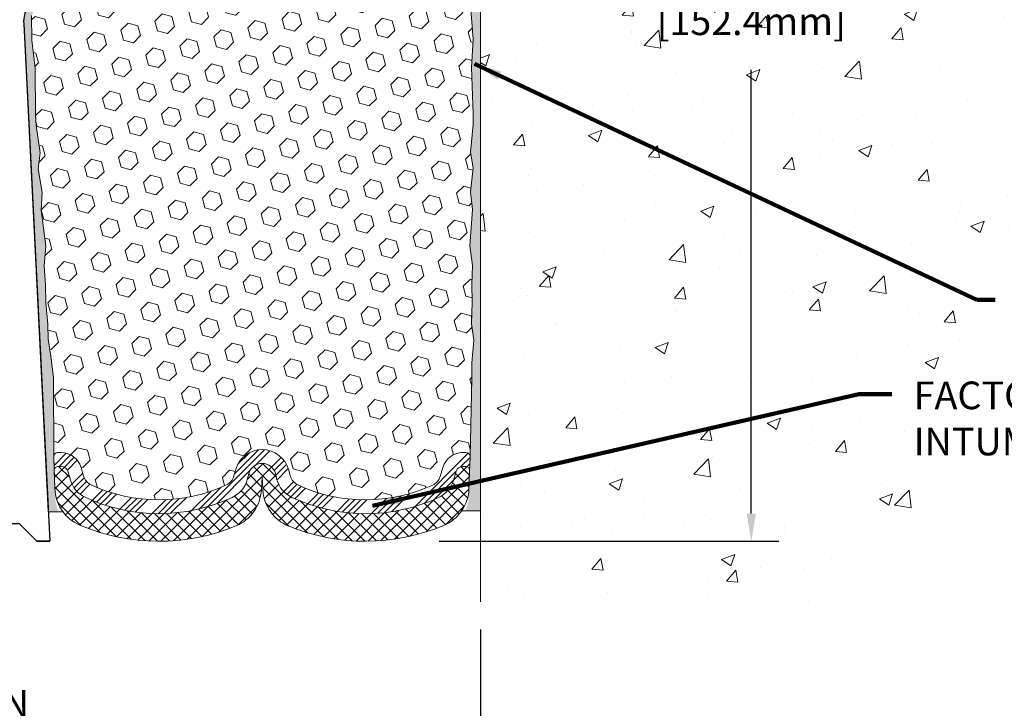
# Model space of a CAD drawing. Extents: x 40 to 3254, y -4 to 1977.
# Drawn here: x 57 to 64, y 6 to 11 of the extents above; entities that cross this region are included whole.
import ezdxf

# ---------------------------------------------------------------- set-up
doc = ezdxf.new("R2010")
doc.units = 0
doc.header["$LTSCALE"] = 5
doc.header["$MEASUREMENT"] = 0
doc.layers.get('DEFPOINTS').update_dxf_attribs({"linetype": 'CONTINUOUS'})
for name, color, linetype, lineweight in [('CONCRETE - H', 130, 'CONTINUOUS', 9), ('CONCRETE - L', 132, 'CONTINUOUS', 20), ('DIMS', 50, 'CONTINUOUS', 25), ('EPOXY ADHESIVE - H', 52, 'CONTINUOUS', 25), ('EPOXY ADHESIVE - L', 50, 'CONTINUOUS', 15), ('FOAM INSERT - H', 150, 'CONTINUOUS', 9), ('SILICONE BELLOWS - H', 20, 'CONTINUOUS', 13), ('SILICONE BELLOWS - L', 22, 'CONTINUOUS', 13), ('SPLINE - L', 7, 'CONTINUOUS', 25), ('TEXT - 4', 241, 'CONTINUOUS', 25)]:
    doc.layers.add(name, color=color, linetype=linetype, lineweight=lineweight)
doc.styles.add('ROMANS', font='romans', dxfattribs={"width": 0.9})
doc.dimstyles.get("Standard").update_dxf_attribs({"dimtxt": 0.18, "dimasz": 0.18, "dimexe": 0.18, "dimexo": 0.0625, "dimgap": 0.09, "dimtad": 0, "dimtih": 1, "dimtoh": 1, "dimdec": 4, "dimzin": 0, "dimdsep": 46, "dimtxsty": 'Standard', "dimcen": 0.09, "dimadec": 0, "dimazin": 0, "dimtfac": 1, "dimtdec": 4, "dimtofl": 0, "dimtmove": 0, "dimatfit": 3, "dimfxl": 1, "dimtolj": 1, "dimtzin": 0, "dimarcsym": 0})

# ---------------------------------------------------------------- blocks, each defined once
blk = doc.blocks.new('*D4')
at = {"layer": 'DEFPOINTS', "color": 0, "transparency": 16777216}
for p in [(53.49772258915168, 6.509981981498424), (60.49772258915168, 6.509981981498424), (60.49772258915168, 5.605923813250612)]:
    blk.add_point(p, dxfattribs=at)
at = {"layer": 'DIMS', "color": 0, "lineweight": -2, "transparency": 16777216}
for p, q in [((53.49772258915168, 6.309981981498423), (53.49772258915168, 5.405923813250612)), ((60.49772258915168, 6.309981981498423), (60.49772258915168, 5.405923813250612)), ((53.69772258915168, 5.605923813250612), (55.94779976918927, 5.605923813250612)), ((60.29772258915168, 5.605923813250612), (58.01065691204641, 5.605923813250612))]:
    blk.add_line(p, q, dxfattribs=at)
at = {"layer": 'DIMS', "color": 0, "transparency": 16777216}
for points in [[(53.69772258915168, 5.639257146583946), (53.69772258915168, 5.572590479917279), (53.49772258915168, 5.605923813250612)], [(60.29772258915168, 5.639257146583946), (60.29772258915168, 5.572590479917279), (60.49772258915168, 5.605923813250612)]]:
    blk.add_solid(points, dxfattribs=at)
at = {"layer": 'DIMS', "color": 0, "transparency": 16777216, "insert": (56.97922834061784, 5.605923813250612), "char_height": 0.2, "attachment_point": 5, "style": 'ROMANS'}
blk.add_mtext('\\A1;7 IN\\P [177.8mm]', dxfattribs=at)
blk = doc.blocks.new('*D5')
at = {"layer": 'DEFPOINTS', "color": 0, "transparency": 16777216}
for p in [(59.99772258915168, 12.95066681474274), (59.99772258915168, 6.950666814742739), (62.46256119519508, 6.950666814742738)]:
    blk.add_point(p, dxfattribs=at)
at = {"layer": 'DIMS', "color": 0, "lineweight": -2, "transparency": 16777216}
for p, q in [((60.19772258915168, 12.95066681474274), (62.66256119519508, 12.95066681474274)), ((62.46256119519508, 12.75066681474274), (62.46256119519508, 11.40607832367485)), ((62.46256119519508, 7.150666814742738), (62.46256119519508, 10.36798308557962)), ((60.19772258915168, 6.950666814742739), (62.66256119519508, 6.950666814742738))]:
    blk.add_line(p, q, dxfattribs=at)
at = {"layer": 'DIMS', "color": 0, "transparency": 16777216}
for points in [[(62.42922786186175, 12.75066681474274), (62.49589452852841, 12.75066681474274), (62.46256119519508, 12.95066681474274)], [(62.42922786186175, 7.150666814742738), (62.49589452852841, 7.150666814742738), (62.46256119519508, 6.950666814742738)]]:
    blk.add_solid(points, dxfattribs=at)
at = {"layer": 'DIMS', "color": 0, "transparency": 16777216, "insert": (62.46256119519508, 10.88703070462724), "char_height": 0.2, "attachment_point": 5, "style": 'ROMANS'}
blk.add_mtext('\\A1;6 IN\\P [152.4mm]', dxfattribs=at)

msp = doc.modelspace()

# ---------------------------------------------------------------- hatches: boundary and pattern name
at = {"layer": 'CONCRETE - H'}
h = msp.add_hatch(dxfattribs=at)
h.set_pattern_fill('AR-CONC', color=256, scale=0.1363636363636364, style=0)
h.set_pattern_definition([(49.99999999999999, (0, 0), (0.9780820671828455, -0.08557109315808423), [0.1022727272727273, -1.125]), (355, (0, 0), (-0.1892063640177273, 1.025716545954561), [0.0818181818181818, -0.8999999999999999]), (100.45144446, (0.08150683772727271, -0.007130923636363635), (0.7888757000824254, 0.9401454422299491), [0.08691844363636361, -0.9561028799999998]), (46.18420000000002, (0, 0.2727272727272727), (1.455329087279417, -0.2257081101723771), [0.1534090909090909, -1.6875]), (96.63563549, (0.1212773795454545, 0.2539182177272727), (1.274539016828493, 1.32834354651075), [0.1303777390909091, -1.434155127272727]), (351.1841639899999, (0, 0.2727272727272727), (1.274539015983781, 1.328343545822714), [0.1227272727272727, -1.350000001363636]), (21, (0.1363636363636364, 0.2045454545454545), (0.8139641619797204, -0.5490257599981893), [0.1022727272727273, -1.125]), (326.0000000000001, (0.1363636363636364, 0.2045454545454545), (0.3317936344385205, 0.9888409705184359), [0.0818181818181818, -0.8999999999999999]), (71.45144474, (0.2041939827272727, 0.1587933081818182), (1.145757786449961, 0.4398152083723006), [0.08691844090909091, -0.9561028799999999]), (37.50000000000001, (0, 0), (0.01658162088721455, 0.4539461643154247), [0, -0.8890909090909089, 0, -0.9136363636363636, 0, -0.9034090909090908]), (7.499999999999999, (0, 0), (0.3587311874211117, 0.5378341525668549), [0, -0.5209090909090909, 0, -0.8686363636363635, 0, -0.3443181818181818]), (327.5, (-0.3040909090909091, 0), (0.7279396856896486, -0.03075664327415421), [0, -0.3409090909090909, 0, -1.063636363636363, 0, -1.411363636363636]), (317.5, (-0.4404545454545454, 0), (0.7952538672850721, 0.1365067940895242), [0, -0.4431818181818181, 0, -0.7063636363636363, 0, -1.002272727272727])])
edge = h.paths.add_edge_path()
edge.add_spline(control_points=[(60.49772258915168, 6.509981981498424), (61.63043126645206, 6.355957235269824), (64.06260243291501, 6.025232703705533), (63.87359238471193, 9.968811335528482), (67.13308056495106, 10.86025309482995), (66.50147643754335, 12.35153003543074), (66.24772258915168, 12.95066681474271)], knot_values=[0, 0, 0, 0, 2.84976853089862, 6.119071029335021, 8.61682656777225, 10.29425044548, 10.29425044548, 10.29425044548, 10.29425044548], degree=3, periodic=0)
edge.add_line((66.24772258915168, 12.95066681474271), (61.24772258915168, 12.95066681474259))
edge.add_line((61.24772258915168, 12.95066681474259), (60.49772258915168, 12.95066681474259))
edge.add_line((60.49772258915168, 12.95066681474259), (60.49772258915168, 6.509981981498425))
h.paths.add_polyline_path([(61.81256119519509, 10.57036403796058), (63.31256119519508, 10.57036403796058), (63.31256119519508, 11.20369737129391), (61.81256119519509, 11.20369737129391)], flags=24)
h.paths.add_polyline_path([(63.59002161586127, 7.522993787223534), (67.86228170099768, 7.522993787223534), (67.86228170099768, 8.158576104139803), (63.59002161586127, 8.158576104139803)], flags=9)
at = {"layer": 'EPOXY ADHESIVE - H'}
h = msp.add_hatch(dxfattribs=at)
h.set_pattern_fill('AR-SAND', color=256, scale=0.05, style=0)
h.set_pattern_definition([(37.50000000000001, (-0.2267122549724689, -0.1294938920735689), (-0.003149667905480408, 0.09634118845065794), [0, -0.07600000000000001, 0, -0.085, 0, -0.08125]), (7.499999999999999, (-0.2267122549724689, -0.1294938920735689), (0.08848883526338636, 0.141107303261487), [0, -0.041, 0, -0.0685, 0, -0.02625]), (327.5, (-0.2882122549724689, -0.1294938920735689), (0.1557070930875748, 0.0002829526768482249), [0, -0.025, 0, -0.09000000000000001, 0, -0.1175]), (317.5, (-0.2882122549724689, -0.1294938920735689), (0.1503063302286147, 0.04388377824671246), [0, -0.0125, 0, -0.059, 0, -0.0675])])
edge = h.paths.add_edge_path()
edge.add_line((57.44070591405359, 7.164781544606534), (57.36201747174865, 7.164769162803286))
edge.add_line((57.36201747174865, 7.164769162803286), (57.18522258915168, 10.70066681474272))
edge.add_arc((57.34889338692661, 10.7244960169678), 0.1653963751808565, 81.71638004025499, 188.2836199597469, ccw=False)
edge.add_line((57.37272258915168, 10.88816681474273), (57.37272258915168, 12.07566681474275))
edge.add_arc((57.17595371313639, 12.24545472239561), 0.2598959871822863, 319.2097510610977, 339.8617083185719)
edge.add_line((57.41996079518599, 12.15597585302915), (57.41864295809641, 11.8423024900158))
edge.add_line((57.41864295809641, 11.8423024900158), (57.40166585751381, 11.7289193516995))
edge.add_line((57.40166585751381, 11.7289193516995), (57.41836942801187, 11.62997624628137))
edge.add_line((57.41836942801187, 11.62997624628137), (57.42478097319422, 11.41859638008741))
edge.add_line((57.42478097319422, 11.41859638008741), (57.44401196167341, 11.25846085833386))
edge.add_line((57.44401196167341, 11.25846085833386), (57.42478097319422, 11.1944070939408))
edge.add_line((57.42478097319422, 11.1944070939408), (57.43760041649107, 10.97662251777096))
edge.add_line((57.43760041649107, 10.97662251777096), (57.44279110341304, 10.8789474883511))
edge.add_line((57.44279110341304, 10.8789474883511), (57.43234645452162, 10.83195711894994))
edge.add_line((57.43234645452162, 10.83195711894994), (57.40175851761569, 10.83046534206265))
edge.add_line((57.40175851761569, 10.83046534206265), (57.332376194929, 10.8394158694867))
edge.add_line((57.332376194929, 10.8394158694867), (57.27418453090206, 10.81853126086396))
edge.add_line((57.27418453090206, 10.81853126086396), (57.2398663744429, 10.76184454254495))
edge.add_line((57.2398663744429, 10.76184454254495), (57.24320352976176, 10.58351633058996))
edge.add_line((57.24320352976176, 10.58351633058996), (57.26624294957176, 10.37943708635452))
edge.add_line((57.26624294957176, 10.37943708635452), (57.27039269208363, 10.03973308415027))
edge.add_line((57.27039269208363, 10.03973308415027), (57.27413762014522, 9.964834522918196))
edge.add_line((57.27413762014522, 9.964834522918196), (57.30326063880989, 9.76747439381063))
edge.add_line((57.30326063880989, 9.76747439381063), (57.289811245942, 9.65136200698117))
edge.add_line((57.289811245942, 9.65136200698117), (57.3176548098544, 9.47959097291929))
edge.add_line((57.3176548098544, 9.47959097291929), (57.31124874557866, 9.351003106467946))
edge.add_line((57.31124874557866, 9.351003106467946), (57.34356692501443, 9.089666729461602))
edge.add_line((57.34356692501443, 9.089666729461602), (57.33179958052771, 8.946140100338638))
edge.add_line((57.33179958052771, 8.946140100338638), (57.34210713014124, 8.810003805319141))
edge.add_line((57.34210713014124, 8.810003805319141), (57.34561506406234, 8.678642432787335))
edge.add_line((57.34561506406234, 8.678642432787335), (57.35950105233737, 8.523328055504855))
edge.add_line((57.35950105233737, 8.523328055504855), (57.36095058830693, 8.414808037874636))
edge.add_line((57.36095058830693, 8.414808037874636), (57.38042622318554, 8.293345182973482))
edge.add_line((57.38042622318554, 8.293345182973482), (57.39953841303054, 8.135494540958874))
edge.add_line((57.39953841303054, 8.135494540958874), (57.40216284250268, 7.562115501880547))
edge.add_line((57.40216284250268, 7.562115501880547), (57.41205573762263, 7.272725591267722))
edge.add_arc((57.66190978577244, 7.28126693912747), 0.2500000000002144, 181.9579137645453, 207.7711763994907)
h = msp.add_hatch(dxfattribs=at)
h.set_pattern_fill('AR-SAND', color=256, scale=0.05, style=0)
h.set_pattern_definition([(37.50000000000001, (-0.7267122549724689, -0.1294938920735689), (-0.003149667905480408, 0.09634118845065794), [0, -0.07600000000000001, 0, -0.085, 0, -0.08125]), (7.499999999999999, (-0.7267122549724689, -0.1294938920735689), (0.08848883526338636, 0.141107303261487), [0, -0.041, 0, -0.0685, 0, -0.02625]), (327.5, (-0.788212254972469, -0.1294938920735689), (0.1557070930875748, 0.0002829526768482249), [0, -0.025, 0, -0.09000000000000001, 0, -0.1175]), (317.5, (-0.788212254972469, -0.1294938920735689), (0.1503063302286147, 0.04388377824671246), [0, -0.0125, 0, -0.059, 0, -0.0675])])
edge = h.paths.add_edge_path()
edge.add_line((60.38696968527564, 7.17075988649104), (60.49772258915168, 7.171011770424621))
edge.add_line((60.49772258915168, 7.171011770424621), (60.49772258915259, 12.07566681474274))
edge.add_arc((60.69449146516787, 12.24545472239561), 0.2598959871822863, 200.1382916814281, 220.7902489389023, ccw=False)
edge.add_line((60.45048438311828, 12.15597585302915), (60.45180222020785, 11.84230249001579))
edge.add_line((60.45180222020785, 11.84230249001579), (60.46877932079046, 11.7289193516995))
edge.add_line((60.46877932079046, 11.7289193516995), (60.45207575029239, 11.62997624628137))
edge.add_line((60.45207575029239, 11.62997624628137), (60.44566420511005, 11.4185963800874))
edge.add_line((60.44566420511005, 11.4185963800874), (60.42643321663085, 11.25846085833386))
edge.add_line((60.42643321663085, 11.25846085833386), (60.44566420511005, 11.19440709394079))
edge.add_line((60.44566420511005, 11.19440709394079), (60.4328447618132, 10.97662251777096))
edge.add_line((60.4328447618132, 10.97662251777096), (60.42643321663085, 10.83383006759281))
edge.add_line((60.42643321663085, 10.83383006759281), (60.44566420511005, 10.5904244299741))
edge.add_line((60.44566420511005, 10.5904244299741), (60.4328447618132, 10.38544927375646))
edge.add_line((60.4328447618132, 10.38544927375646), (60.44566420511005, 10.04596187877682))
edge.add_line((60.44566420511005, 10.04596187877682), (60.44566420511005, 9.97096975278468))
edge.add_line((60.44566420511005, 9.97096975278468), (60.42643321663085, 9.772401528086942))
edge.add_line((60.42643321663085, 9.772401528086942), (60.44566420511005, 9.657105640797493))
edge.add_line((60.44566420511005, 9.657105640797493), (60.42643321663085, 9.48415847754772))
edge.add_line((60.42643321663085, 9.48415847754772), (60.4392526599277, 9.356050948762043))
edge.add_line((60.4392526599277, 9.356050948762043), (60.42002531851635, 9.093426738128112))
edge.add_line((60.42002531851635, 9.093426738128112), (60.4389453591712, 8.95066681474172))
edge.add_line((60.4389453591712, 8.95066681474172), (60.43544899203941, 8.8141856372206))
edge.add_line((60.43544899203941, 8.8141856372206), (60.43850530873378, 8.68281298130584))
edge.add_line((60.43850530873378, 8.68281298130584), (60.43239267534504, 8.526998950570242))
edge.add_line((60.43239267534504, 8.526998950570242), (60.4507306782305, 8.40784705813807))
edge.add_line((60.4507306782305, 8.40784705813807), (60.43544899203941, 8.242867473808541))
edge.add_line((60.43544899203941, 8.242867473808541), (60.43556033218042, 8.133102422289863))
edge.add_line((60.43556033218042, 8.133102422289863), (60.42246634132658, 7.562115501880545))
edge.add_line((60.42246634132658, 7.562115501880545), (60.41257344620667, 7.272725591267735))
edge.add_arc((60.16271939805699, 7.281266939127507), 0.2500000000000874, 333.7666392809475, 358.042086235448, ccw=False)
at = {"layer": 'FOAM INSERT - H'}
h = msp.add_hatch(dxfattribs=at)
h.set_pattern_fill('HEX', color=256, scale=0.590551181102362, angle=45, style=0)
h.set_pattern_definition([(45, (0.5828415018521298, 0), (-0.09040931629367041, 0.09040931629367042), [0.07381889763779526, -0.1476377952755905]), (165, (0.5828415018521298, 0), (-0.03309210650226577, -0.1235014227959361), [0.07381889763779526, -0.1476377952755905]), (105, (0.6350393449515305, 0.05219784309940063), (-0.1235014227959362, -0.03309210650226572), [0.07381889763779526, -0.1476377952755905])])
h.paths.add_polyline_path([(57.43760041649107, 10.976622517771), (57.42478097319422, 11.1944070939408), (57.44401196167341, 11.25846085833386), (57.42478097319422, 11.41859638008741), (57.41836942801187, 11.62997624628137), (57.40166585751381, 11.7289193516995), (57.41864295809641, 11.8423024900158), (57.41996079518599, 12.15597585303156, 0.07061630252708931), (57.43522258915168, 12.22741105085161), (57.43522258915193, 12.28251833866473, 0.3419987132087561), (57.47037883916639, 12.23713181507252, 0.4678085753421809), (57.58731515494054, 12.32104673234767), (57.60388195884838, 12.54690663368189, -0.2766335281914556), (57.66301697965062, 12.63097991355182, -0.2032729038416314), (58.15846782447206, 12.63938323668099, -0.2595357967876453), (58.28060380262097, 12.48797973796934), (58.3104106898949, 12.31531271748376, 0.8421641237902547), (58.48778719149322, 12.31531271177839), (58.51193441526415, 12.45519406011018, -0.2186331433735898), (58.60638614673333, 12.59282980582856, -0.2761498957575949), (59.26405904779962, 12.5928297960743, -0.2186331356033868), (59.35851077417692, 12.45519405340032), (59.38265799678954, 12.31531271177839, 0.8421641237902842), (59.56003449838786, 12.31531271748376), (59.58984138641033, 12.48797974230557, -0.2595358038920402), (59.71197736949605, 12.63938324301269, -0.2032728969108145), (60.20742819865331, 12.63097991355157, -0.276633528191177), (60.26656321945546, 12.54690663368168), (60.28313002336306, 12.32104673235079, 0.4678085753421533), (60.40006633913721, 12.23713181507564, 0.3419987132085497), (60.43522258915168, 12.28251833866782), (60.43522258915168, 12.22741105085161, 0.07061630252967242), (60.45048438311828, 12.15597585302905), (60.45180222020785, 11.84230249001579), (60.46877932079046, 11.7289193516995), (60.45207575029239, 11.62997624628137), (60.44566420511005, 11.4185963800874), (60.42643321663085, 11.25846085833386), (60.44566420511005, 11.19440709394079), (60.4328447618132, 10.97662251777095), (60.42643321663085, 10.83383006759281), (60.44566420511005, 10.5904244299741), (60.4328447618132, 10.38544927375646), (60.44566420511005, 10.04596187877681), (60.44566420511005, 9.970969752784681), (60.42643321663085, 9.772401528086942), (60.44566420511005, 9.657105640797495), (60.42643321663085, 9.484158477547718), (60.4392526599277, 9.356050948762043), (60.42002531851635, 9.093426738128112), (60.4389453591712, 8.950666814741718), (60.43544899203941, 8.814185637220604), (60.43850530873378, 8.68281298130584), (60.43239267534504, 8.526998950570242), (60.4507306782305, 8.40784705813807), (60.43544899203941, 8.242867473808538), (60.43556033218042, 8.133102422289861), (60.42246634132658, 7.562115501880351, 0.4242581099567495), (60.39248385554865, 7.593140463623635), (60.36867554102082, 7.593140463623647, 0.3318396350931856), (60.22490357199392, 7.485914531961258), (60.20535044179729, 7.420192655640782, -0.2151780235239217), (60.15153802775071, 7.35797275876446, -0.2209333249609395), (59.17265163677789, 7.358994213748277, -0.2229896498563975), (59.11816769251689, 7.424197947054068), (59.10725536231613, 7.465673593756369, 0.7709301519769582), (58.72042023701297, 7.465673593756076), (58.70950790681238, 7.4241979470542, -0.2229896498568087), (58.65502396255133, 7.35899421374825, -0.2218066852294183), (57.67262982554913, 7.359604904720641, -0.2146338124116083), (57.6190837947268, 7.421804094060011), (57.60015046451906, 7.485734855928499, 0.33218644327621), (57.45632516165414, 7.593140463623715), (57.43214532828063, 7.593140463623714, 0.4069048433747271), (57.40215471618237, 7.563890920798565), (57.39953841303054, 8.135494540958872), (57.38042622318554, 8.293345182973484), (57.36095058830693, 8.414808037874632), (57.35950105233737, 8.52332805550485), (57.34561506406234, 8.678642432787331), (57.34210713014124, 8.810003805319141), (57.33179958052771, 8.946140100338638), (57.34356692501443, 9.089666729461602), (57.31124874557866, 9.351003106467946), (57.3176548098544, 9.47959097291929), (57.289811245942, 9.65136200698117), (57.30326063880989, 9.76747439381063), (57.27413762014522, 9.964834522918192), (57.27039269208363, 10.03973308415026), (57.26624294957176, 10.37943708635452), (57.24320352976176, 10.58351633058996), (57.2398663744429, 10.76184454254495), (57.27418453090206, 10.81853126086396), (57.332376194929, 10.8394158694867), (57.40175851761569, 10.83046534206265), (57.43234645452162, 10.83195711894994), (57.44279110341304, 10.8789474883511)])
at = {"layer": 'SILICONE BELLOWS - H'}
h = msp.add_hatch(dxfattribs=at)
h.set_pattern_fill('ANSI34', color=256, scale=0.25, style=0)
h.set_pattern_definition([(45, (0.5828415018521298, 0), (-0.1325825214724776, 0.1325825214724777), []), (45, (0.6270356756021298, 0), (-0.1325825214724776, 0.1325825214724777), []), (45, (0.6712298496021298, 0), (-0.1325825214724776, 0.1325825214724777), []), (45, (0.7154240233521298, 0), (-0.1325825214724776, 0.1325825214724777), [])])
edge = h.paths.add_edge_path()
edge.add_line((57.45632516165413, 7.493140463623714), (57.4355638631905, 7.493140463623712))
edge.add_arc((57.43556386319051, 7.463140463623721), 0.02999999999999137, 450.0000000000135, 541.9579137645493)
edge.add_line((57.40558137741257, 7.46211550188055), (57.40216284250268, 7.562115501880547))
edge.add_arc((57.43214532828063, 7.563140463623713), 0.02999999999999862, 90, 181.9579137645403, ccw=False)
edge.add_line((57.43214532828063, 7.593140463623714), (57.45632516165413, 7.593140463623715))
edge.add_arc((57.45632516165414, 7.443140463623722), 0.1499999999999924, 376.4968491011771, 450.0000000000054, ccw=False)
edge.add_line((57.60015046451907, 7.485734855928463), (57.6190837947268, 7.421804094060008))
edge.add_arc((57.71496732997007, 7.450200355596528), 0.09999999999999344, 196.4968491011931, 244.9521477227297)
edge.add_arc((58.16448134464959, 8.412088057574088), 1.161739516364046, 244.9521477227151, 294.9766181168212)
edge.add_arc((58.61279912548656, 7.449642231569128), 0.1000000000000054, 294.9766181168227, 345.2594263735302)
edge.add_line((58.70950790681238, 7.424197947054185), (58.72042023701297, 7.465673593756115))
edge.add_arc((58.91383779966458, 7.414785024726219), 0.2000000000000006, 374.74057362648966, 525.2594263735261, ccw=False)
edge.add_line((59.10725536231618, 7.465673593756168), (59.11816769251689, 7.424197947054061))
edge.add_arc((59.21487647384266, 7.44964223156914), 0.09999999999999575, 194.7405736265519, 245.023381883187)
edge.add_arc((59.66319425467968, 8.41208805757409), 1.16173951636405, 245.0233818831769, 294.8570433861241)
edge.add_arc((60.10950246244607, 7.448708701199193), 0.09999999999999808, 294.8570433861262, 343.4315599761719)
edge.add_line((60.20535044179729, 7.42019265564079), (60.22490357199392, 7.48591453196125))
edge.add_arc((60.36867554102075, 7.443140463623639), 0.1500000000000077, 450, 523.4315599761705, ccw=False)
edge.add_line((60.36867554102075, 7.593140463623647), (60.39248385554864, 7.593140463623636))
edge.add_arc((60.39248385554865, 7.563140463623644), 0.02999999999999226, 358.04208623546043, 450.00000000001353, ccw=False)
edge.add_line((60.42246634132658, 7.562115501880479), (60.41904780641671, 7.46211550188048))
edge.add_arc((60.38906532063876, 7.463140463623644), 0.02999999999999856, 358.0420862354632, 450)
edge.add_line((60.38906532063876, 7.493140463623644), (60.36867554102074, 7.493140463623648))
edge.add_arc((60.36867554102074, 7.443140463623647), 0.0500000000000016, 450, 523.4315599761721)
edge.add_line((60.32075155134513, 7.457398486402849), (60.30119842114849, 7.391676610082373))
edge.add_arc((60.10950246244607, 7.448708701199211), 0.1999999999999962, 294.8570433861174, 343.4315599761626, ccw=False)
edge.add_arc((59.66319425467965, 8.412088057574094), 1.261739516364041, 245.0233818831784, 294.8570433861243, ccw=False)
edge.add_arc((59.21487647384266, 7.449642231569138), 0.1999999999999908, 194.7405736265519, 245.02338188318362, ccw=False)
edge.add_line((59.02145891119113, 7.398753662538981), (59.01054658099039, 7.4402293092412))
edge.add_arc((58.91383779966458, 7.414785024726231), 0.1000000000000023, 374.7405736264862, 525.2594263735211)
edge.add_line((58.81712901833878, 7.440229309241187), (58.80621668813818, 7.398753662539272))
edge.add_arc((58.61279912548656, 7.449642231569116), 0.1999999999999942, 294.97661811682724, 345.25942637354115, ccw=False)
edge.add_arc((58.16448134464959, 8.41208805757409), 1.26173951636405, 244.9521477227147, 294.9766181168218, ccw=False)
edge.add_arc((57.71496732997007, 7.450200355596533), 0.1999999999999941, 196.4968491011937, 244.952147722722, ccw=False)
edge.add_line((57.52320025948351, 7.393407832523488), (57.50426692927578, 7.457338594391963))
edge.add_arc((57.45632516165414, 7.443140463623713), 0.05000000000000063, 376.4968491011795, 450.0000000000082)
h = msp.add_hatch(dxfattribs=at)
h.set_pattern_fill('ANSI37', color=256, scale=0.5, style=0)
h.set_pattern_definition([(45, (0.5828415018521298, 0), (-0.04419417382415922, 0.04419417382415922), []), (135, (0.5828415018521298, 0), (-0.04419417382415922, -0.04419417382415922), [])])
edge = h.paths.add_edge_path()
edge.add_arc((57.71496732997007, 7.450200355596533), 0.199999999999995, 196.4968491011937, 244.952147722722)
edge.add_arc((58.16448134464959, 8.41208805757409), 1.261739516364047, 244.9521477227147, 294.9766181168218)
edge.add_arc((58.61279912548656, 7.449642231569116), 0.1999999999999938, 294.9766181168272, 345.2594263735412)
edge.add_line((58.80621668813818, 7.398753662539272), (58.81712901833878, 7.440229309241187))
edge.add_arc((58.91383779966458, 7.414785024726231), 0.09999999999999891, 374.7405736264862, 525.2594263735211, ccw=False)
edge.add_line((59.01054658099039, 7.4402293092412), (59.02145891119113, 7.398753662538981))
edge.add_arc((59.21487647384266, 7.449642231569138), 0.1999999999999915, 194.7405736265519, 245.0233818831836)
edge.add_arc((59.66319425467967, 8.412088057574092), 1.261739516364049, 245.0233818831775, 294.8570433861235)
edge.add_arc((60.10950246244605, 7.448708701199187), 0.2000000000000018, 294.8570433861254, 343.4315599761706)
edge.add_line((60.30119842114848, 7.391676610082373), (60.32075155134513, 7.457398486402849))
edge.add_arc((60.36867554102074, 7.443140463623646), 0.05000000000000239, 450, 523.4315599761712, ccw=False)
edge.add_line((60.36867554102074, 7.493140463623647), (60.38906532063876, 7.493140463623644))
edge.add_arc((60.38906532063876, 7.463140463623644), 0.02999999999999936, 358.0420862354631, 450, ccw=False)
edge.add_line((60.41904780641671, 7.46211550188048), (60.41458097376999, 7.331450384673227))
edge.add_arc((60.11475611599047, 7.341700002104837), 0.3000000000000058, 292.87329713943006, 358.04208623546964, ccw=False)
edge.add_arc((59.66319425467965, 8.412088057574094), 1.461739516364041, 247.5026106705767, 292.8732971394288, ccw=False)
edge.add_arc((59.2186646945371, 7.338760440282329), 0.3000000000000021, 183.0000000000141, 247.5026106705761, ccw=False)
edge.add_line((58.91907583411073, 7.323059653409372), (58.91383779966461, 7.423007304650046))
edge.add_line((58.91383779966461, 7.423007304650046), (58.9085997652185, 7.323059653409364))
edge.add_arc((58.60901090479213, 7.338760440282329), 0.3000000000000005, 292.49738932942574, 356.9999999999842, ccw=False)
edge.add_arc((58.16448134464957, 8.412088057574096), 1.46173951636404, 246.9611371375681, 292.49738932942387, ccw=False)
edge.add_arc((57.70982830791684, 7.343009332656491), 0.3000000000000049, 181.9579137645364, 246.9611371375662, ccw=False)
edge.add_line((57.41000345013732, 7.332759715224849), (57.40558137741257, 7.46211550188055))
edge.add_arc((57.43556386319051, 7.463140463623721), 0.02999999999999167, 90.00000000001347, 181.9579137645493, ccw=False)
edge.add_line((57.4355638631905, 7.493140463623712), (57.45632516165413, 7.493140463623714))
edge.add_arc((57.45632516165414, 7.443140463623713), 0.05000000000000071, 376.4968491011796, 450.00000000000813, ccw=False)
edge.add_line((57.50426692927578, 7.457338594391963), (57.52320025948351, 7.393407832523488))

# ---------------------------------------------------------------- linework, layer by layer
at = {"layer": 'CONCRETE - L'}
msp.add_line((60.49772258915168, 12.95066681474274), (60.49772258915168, 6.509981981498424), dxfattribs=at)
at = {"layer": 'EPOXY ADHESIVE - L'}
for points in [[(60.42643321663085, 10.83383006759281), (60.44566420511005, 10.5904244299741), (60.4328447618132, 10.38544927375646), (60.44566420511005, 10.04596187877682), (60.44566420511005, 9.97096975278468), (60.42643321663085, 9.772401528086942), (60.44566420511005, 9.657105640797493), (60.42643321663085, 9.48415847754772), (60.4392526599277, 9.356050948762043), (60.42002531851635, 9.093426738128112), (60.4389453591712, 8.95066681474172), (60.43544899203941, 8.8141856372206), (60.43850530873378, 8.68281298130584), (60.43239267534504, 8.526998950570242), (60.4507306782305, 8.40784705813807), (60.43544899203941, 8.242867473808541), (60.43556033218042, 8.133102422289863), (60.42246634132658, 7.562115501880545), (60.41458097376999, 7.331450384673227, -0.1440599821345156), (60.36125486916067, 7.170707707876304), (60.49772258915168, 7.171011770424621), (60.49772258915259, 12.07566681474274, -0.09035585911871209)], [(57.2398663744429, 10.76184454254495), (57.24320352976176, 10.58351633058996), (57.26624294957176, 10.37943708635452), (57.27039269208363, 10.03973308415027), (57.27413762014522, 9.964834522918196), (57.30326063880989, 9.76747439381063), (57.289811245942, 9.65136200698117), (57.3176548098544, 9.47959097291929), (57.31124874557866, 9.351003106467946), (57.34356692501443, 9.089666729461602), (57.33179958052771, 8.946140100338638), (57.34210713014124, 8.810003805319141), (57.34561506406234, 8.678642432787335), (57.35950105233737, 8.523328055504855), (57.36095058830693, 8.414808037874636), (57.38042622318554, 8.293345182973482), (57.39953841303054, 8.135494540958874), (57.40216284250268, 7.562115501880547), (57.41000345013732, 7.332759715224849, 0.1515780621151464), (57.4684677222206, 7.164837876827082), (57.36201747174865, 7.164769162803286), (57.18522258915168, 10.70066681474272, -0.5016757407906599), (57.37272258915168, 10.88816681474273)]]:
    msp.add_lwpolyline(points, format="xyb", dxfattribs=at)
at = {"layer": 'SILICONE BELLOWS - L'}
for points in [[(57.45632516165413, 7.493140463623714), (57.4355638631905, 7.493140463623712, 0.4242581099555965), (57.40558137741257, 7.46211550188055), (57.40216284250268, 7.562115501880547, -0.4242581099556204), (57.43214532828063, 7.593140463623714), (57.45632516165413, 7.593140463623715, -0.3321864432762955), (57.60015046451907, 7.485734855928463), (57.6190837947268, 7.421804094060008, 0.2146338124116784), (57.67262982554916, 7.359604904720628, 0.2218066852294107), (58.65502396255133, 7.358994213748248, 0.2229896498567772), (58.70950790681238, 7.424197947054185), (58.72042023701297, 7.465673593756115, -0.7709301519772916), (59.10725536231618, 7.465673593756168), (59.11816769251689, 7.424197947054061, 0.2229896498564457), (59.17265163677791, 7.358994213748265, 0.2209333249609349), (60.15153802775072, 7.357972758764463, 0.2151780235239278), (60.20535044179729, 7.42019265564079), (60.22490357199392, 7.48591453196125, -0.3318396350930713), (60.36867554102075, 7.593140463623647), (60.39248385554864, 7.593140463623636, -0.4242581099556229), (60.42246634132658, 7.562115501880479), (60.41904780641671, 7.46211550188048, 0.4242581099556028), (60.38906532063876, 7.493140463623644), (60.36867554102074, 7.493140463623648, 0.3318396350930754), (60.32075155134513, 7.457398486402849), (60.30119842114849, 7.391676610082373, -0.2151780235239321), (60.19357359305533, 7.267236816329739, -0.2209333249609291), (59.13042679971314, 7.268346195927387, -0.2229896498564208), (59.02145891119113, 7.398753662538981), (59.01054658099039, 7.4402293092412, 0.7709301519772882), (58.81712901833878, 7.440229309241187), (58.80621668813818, 7.398753662539272, -0.2229896498567972), (58.69724879961611, 7.268346195927379, -0.2218066852294153), (57.63029232112821, 7.269009453844737, -0.2146338124116382), (57.52320025948351, 7.393407832523488), (57.50426692927578, 7.457338594391963, 0.3321864432762967)], [(57.52320025948351, 7.393407832523488, 0.2146338124116382), (57.63029232112821, 7.269009453844737, 0.2218066852294153), (58.69724879961611, 7.268346195927379, 0.2229896498567972), (58.80621668813818, 7.398753662539272), (58.81712901833878, 7.440229309241187, -0.7709301519772882), (59.01054658099039, 7.4402293092412), (59.02145891119113, 7.398753662538981, 0.2229896498564208), (59.13042679971314, 7.268346195927387, 0.2209333249609291), (60.19357359305534, 7.267236816329721, 0.2151780235239321), (60.30119842114848, 7.391676610082373), (60.32075155134513, 7.457398486402849, -0.3318396350930754), (60.36867554102074, 7.493140463623647), (60.38906532063876, 7.493140463623644, -0.4242581099556028), (60.41904780641671, 7.46211550188048), (60.41458097376999, 7.331450384673227, -0.2922726417287927), (60.23136449203783, 7.065290004753799, -0.2005943300621343), (59.10387229386181, 7.061591349748759, -0.2891202549552943), (58.91907583411073, 7.323059653409372), (58.91383779966461, 7.423007304650046), (58.9085997652185, 7.323059653409364, -0.2891202549552842), (58.72380330546742, 7.061591349748768, -0.2013459245239065), (57.59242168698453, 7.066937448247266, -0.291488679151049), (57.41000345013732, 7.332759715224849), (57.40558137741257, 7.46211550188055, -0.4242581099555965), (57.4355638631905, 7.493140463623712), (57.45632516165413, 7.493140463623714, -0.3321864432762967), (57.50426692927578, 7.457338594391963)]]:
    msp.add_lwpolyline(points, format="xyb", close=True, dxfattribs=at)
at = {"layer": 'SPLINE - L'}
msp.add_lwpolyline([(57.27922258915168, 6.950666814742746), (57.15422258915168, 7.075666814742746), (56.84122258915168, 7.075666814742746), (56.71622258915168, 6.950666814742746), (56.62272258915168, 6.950666814742746), (56.81022258915168, 10.70066681474272, 0.5016757407906893), (56.62272258915168, 10.88816681474272), (56.62272258915168, 11.45066681474275), (56.87272258915168, 11.45066681474275), (56.87272258915168, 11.45066681474275), (57.12272258915168, 11.45066681474275), (57.12272258915168, 11.45066681474275), (57.37272258915168, 11.45066681474275), (57.37272258915169, 10.88816681474272, 0.5016757407906893), (57.18522258915168, 10.70066681474272), (57.37272258915168, 6.950666814742753), (57.27922258915168, 6.950666814742746), (57.37272258915168, 6.950666814742743)], format="xyb", dxfattribs=at)

# ---------------------------------------------------------------- texts
at = {"layer": 'TEXT - 4', "insert": (63.64019916719677, 8.108398552804308), "char_height": 0.2007102053419793, "attachment_point": 1, "style": 'ROMANS'}
msp.add_mtext_dynamic_manual_height_columns('FACTORY-APPLIED AND CURED\\PINTUMESCENT LAYER', width=4.441822822908279, gutter_width=90, heights=[0], dxfattribs=at)

# ---------------------------------------------------------------- dimensions: what is measured, and where the dimension line sits
at = {"layer": 'DIMS'}
dim = msp.add_linear_dim(base=(62.46256119519508, 6.950666814742738), p1=(59.99772258915168, 12.95066681474274), p2=(59.99772258915168, 6.950666814742739), angle=90, text='<>\\P[]', dimstyle='Standard', override={"dimtxt": 0.2, "dimasz": 0.2, "dimexe": 0.2, "dimexo": 0.2, "dimgap": 0.2, "dimlunit": 5, "dimpost": ' IN', "dimtxsty": 'ROMANS', "dimfrac": 2}, dxfattribs=at)
dim.commit()
dim.dimension.update_dxf_attribs({"geometry": '*D5', "text_midpoint": (62.46256119519508, 10.88703070462724), "dimtype": 160})
dim = msp.add_linear_dim(base=(60.49772258915168, 5.605923813250612), p1=(53.49772258915168, 6.509981981498424), p2=(60.49772258915168, 6.509981981498424), text='<>\\P[]', dimstyle='Standard', override={"dimtxt": 0.2, "dimasz": 0.2, "dimexe": 0.2, "dimexo": 0.2, "dimgap": 0.2, "dimlunit": 5, "dimpost": ' IN', "dimtxsty": 'ROMANS', "dimfrac": 2}, dxfattribs=at)
dim.commit()
dim.dimension.update_dxf_attribs({"geometry": '*D4', "text_midpoint": (56.97922834061784, 5.605923813250612), "dimtype": 160})

# ---------------------------------------------------------------- leaders
at = {"layer": 'TEXT - 4'}
for points in [[(60.45572962571906, 10.41094197233769), (64.09975010294094, 8.701917032247362), (64.23083153422014, 8.701917032247362)], [(59.71436852117854, 7.207254381601068), (63.24365510301674, 8.017610260978229), (63.48282460344898, 8.017610260978229)]]:
    msp.add_leader(points, dimstyle='Standard', override={"dimtxt": 0.7, "dimasz": 0.2, "dimexe": 0.5, "dimexo": 0.5, "dimtih": 0, "dimtoh": 0, "dimtxsty": 'ROMANS', "dimdle": 0.05, "dimclrd": 256, "dimclre": 256, "dimclrt": 256, "dimtfac": 0.3, "dimlwd": 65535, "dimlwe": 65535}, dxfattribs=at)

doc.saveas('drawing.dxf')
